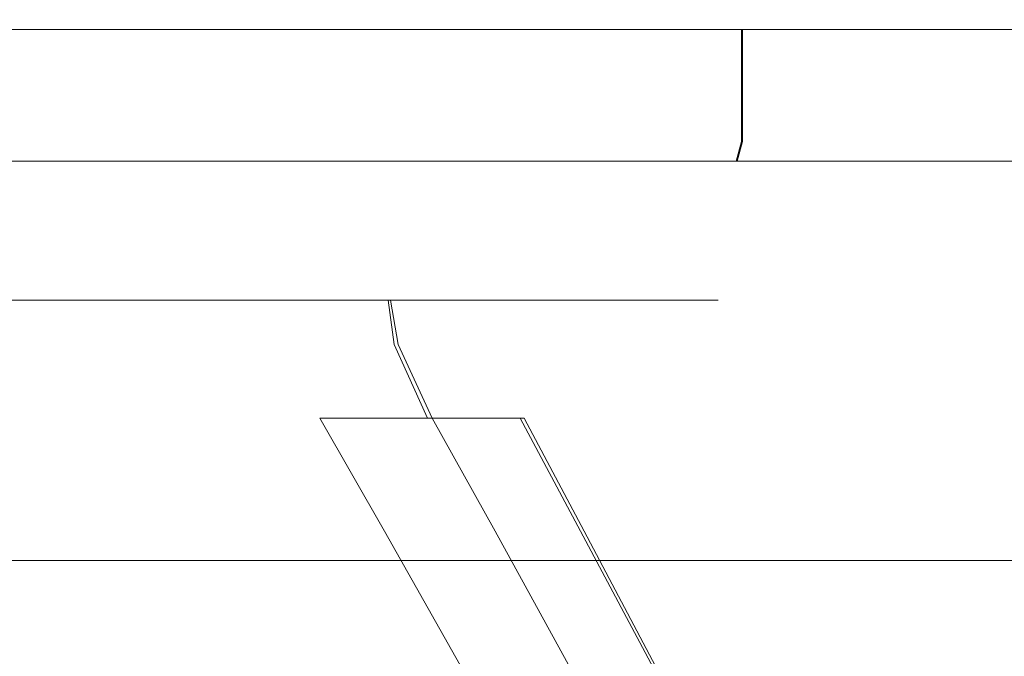
# Model space of a CAD drawing. Extents: x -1500 to -200, y 48 to 100.
# Drawn here: x -274 to -261, y 68 to 77 of the extents above; entities that cross this region are included whole.
import ezdxf

# ---------------------------------------------------------------- set-up
doc = ezdxf.new("R2010")
doc.units = 0
doc.header["$LTSCALE"] = 500
doc.header["$MEASUREMENT"] = 0
doc.layers.add('CHROM', color=7, linetype='Continuous')
doc.layers.add('LISTWA_1', color=7, linetype='Continuous')

msp = doc.modelspace()

# ---------------------------------------------------------------- linework, layer by layer
at = {"layer": 'CHROM', "lineweight": 0}
for points, invisible_edges in [([(-280.106, 76.559, 972.662), (-264.464, 76.559, 957.007), (-266.643, 76.559, 955.104), (-280.106, 76.559, 972.662)], 15), ([(-280.106, 76.559, 972.662), (-266.643, 76.559, 955.104), (-269.052, 76.559, 953.498), (-280.106, 76.559, 972.662)], 15), ([(-280.106, 76.559, 972.662), (-264.453, 76.559, 988.307), (-262.549, 76.559, 986.127), (-280.106, 76.559, 972.662)], 15), ([(-280.106, 76.559, 972.662), (-266.631, 76.559, 990.212), (-264.453, 76.559, 988.307), (-280.106, 76.559, 972.662)], 15), ([(-280.106, 76.559, 972.662), (-274.371, 76.559, 994.038), (-271.633, 76.559, 993.103), (-280.106, 76.559, 972.662)], 15), ([(-280.106, 76.559, 972.662), (-260.951, 76.559, 961.594), (-262.558, 76.559, 959.185), (-280.106, 76.559, 972.662)], 15), ([(-280.106, 76.559, 972.662), (-258.729, 76.559, 978.383), (-258.17, 76.559, 975.544), (-280.106, 76.559, 972.662)], 15), ([(-280.106, 76.559, 972.662), (-259.668, 76.559, 964.189), (-260.951, 76.559, 961.594), (-280.106, 76.559, 972.662)], 15), ([(-280.106, 76.559, 972.662), (-269.052, 76.559, 953.498), (-271.647, 76.559, 952.216), (-280.106, 76.559, 972.662)], 15), ([(-280.106, 76.559, 972.662), (-257.984, 76.559, 972.654), (-258.172, 76.559, 969.766), (-280.106, 76.559, 972.662)], 15), ([(-280.106, 76.559, 972.662), (-262.558, 76.559, 959.185), (-264.464, 76.559, 957.007), (-280.106, 76.559, 972.662)], 15), ([(-280.106, 76.559, 972.662), (-258.17, 76.559, 975.544), (-257.984, 76.559, 972.654), (-280.106, 76.559, 972.662)], 15), ([(-280.106, 76.559, 972.662), (-269.039, 76.559, 991.819), (-266.631, 76.559, 990.212), (-280.106, 76.559, 972.662)], 15), ([(-280.106, 76.559, 972.662), (-258.733, 76.559, 966.927), (-259.668, 76.559, 964.189), (-280.106, 76.559, 972.662)], 15), ([(-280.106, 76.559, 972.662), (-262.549, 76.559, 986.127), (-260.943, 76.559, 983.718), (-280.106, 76.559, 972.662)], 15), ([(-280.106, 76.559, 972.662), (-271.633, 76.559, 993.103), (-269.039, 76.559, 991.819), (-280.106, 76.559, 972.662)], 15), ([(-280.106, 76.559, 972.662), (-259.662, 76.559, 981.122), (-258.729, 76.559, 978.383), (-280.106, 76.559, 972.662)], 15), ([(-280.106, 76.559, 972.662), (-271.647, 76.559, 952.216), (-274.386, 76.559, 951.283), (-280.106, 76.559, 972.662)], 15), ([(-280.106, 76.559, 972.662), (-258.172, 76.559, 969.766), (-258.733, 76.559, 966.927), (-280.106, 76.559, 972.662)], 15), ([(-280.106, 76.559, 972.662), (-260.943, 76.559, 983.718), (-259.662, 76.559, 981.122), (-280.106, 76.559, 972.662)], 15), ([(-274.386, 76.24, 951.283), (-274.386, 76.559, 951.283), (-271.647, 76.559, 952.216), (-271.647, 76.24, 952.216)], 13), ([(-271.633, 76.559, 993.103), (-274.371, 76.559, 994.038), (-274.371, 76.24, 994.038), (-271.633, 76.24, 993.103)], 14), ([(-271.647, 76.559, 952.216), (-269.052, 76.559, 953.498), (-269.052, 76.24, 953.498), (-271.647, 76.24, 952.216)], 14), ([(-269.039, 76.24, 991.819), (-269.039, 76.559, 991.819), (-271.633, 76.559, 993.103), (-271.633, 76.24, 993.103)], 13), ([(-269.052, 76.24, 953.498), (-269.052, 76.559, 953.498), (-266.643, 76.559, 955.104), (-266.643, 76.24, 955.104)], 13), ([(-266.631, 76.559, 990.212), (-269.039, 76.559, 991.819), (-269.039, 76.24, 991.819), (-266.631, 76.24, 990.212)], 14), ([(-266.643, 76.559, 955.104), (-264.464, 76.559, 957.007), (-264.464, 76.24, 957.007), (-266.643, 76.24, 955.104)], 12), ([(-264.453, 76.24, 988.307), (-264.453, 76.559, 988.307), (-266.631, 76.559, 990.212), (-266.631, 76.24, 990.212)], 13), ([(-264.464, 76.24, 957.007), (-264.464, 76.559, 957.007), (-262.558, 76.559, 959.185), (-262.559, 76.24, 959.185)], 13), ([(-262.549, 76.559, 986.127), (-264.453, 76.559, 988.307), (-264.453, 76.24, 988.307), (-262.549, 76.24, 986.127)], 12), ([(-262.558, 76.559, 959.185), (-260.951, 76.559, 961.594), (-260.951, 76.24, 961.594), (-262.559, 76.24, 959.185)], 14), ([(-260.943, 76.24, 983.718), (-260.943, 76.559, 983.718), (-262.549, 76.559, 986.127), (-262.549, 76.24, 986.127)], 13), ([(-260.951, 76.24, 961.594), (-260.951, 76.559, 961.594), (-259.668, 76.559, 964.189), (-259.668, 76.24, 964.189)], 13), ([(-259.662, 76.559, 981.122), (-260.943, 76.559, 983.718), (-260.943, 76.24, 983.718), (-259.662, 76.24, 981.122)], 14), ([(-271.647, 75.926, 952.216), (-274.386, 75.926, 951.283), (-274.386, 76.24, 951.283), (-271.647, 76.24, 952.216)], 15), ([(-274.371, 76.24, 994.038), (-274.371, 75.926, 994.038), (-271.633, 75.926, 993.103), (-271.633, 76.24, 993.103)], 15), ([(-269.052, 76.24, 953.498), (-269.052, 75.926, 953.498), (-271.647, 75.926, 952.216), (-271.647, 76.24, 952.216)], 15), ([(-271.633, 75.926, 993.103), (-269.039, 75.926, 991.819), (-269.039, 76.24, 991.819), (-271.633, 76.24, 993.103)], 15), ([(-266.643, 75.926, 955.104), (-269.052, 75.926, 953.498), (-269.052, 76.24, 953.498), (-266.643, 76.24, 955.104)], 15), ([(-269.039, 76.24, 991.819), (-269.039, 75.926, 991.819), (-266.631, 75.926, 990.212), (-266.631, 76.24, 990.212)], 15), ([(-264.464, 76.24, 957.007), (-264.464, 75.926, 957.007), (-266.643, 75.926, 955.104), (-266.643, 76.24, 955.104)], 14), ([(-266.631, 75.926, 990.212), (-264.453, 75.926, 988.307), (-264.453, 76.24, 988.307), (-266.631, 76.24, 990.212)], 15), ([(-262.558, 75.926, 959.185), (-264.464, 75.926, 957.007), (-264.464, 76.24, 957.007), (-262.559, 76.24, 959.185)], 15), ([(-264.453, 76.24, 988.307), (-264.453, 75.926, 988.307), (-262.549, 75.926, 986.127), (-262.549, 76.24, 986.127)], 14), ([(-260.951, 76.24, 961.594), (-260.951, 75.926, 961.594), (-262.558, 75.926, 959.185), (-262.559, 76.24, 959.185)], 15), ([(-262.549, 75.926, 986.127), (-260.943, 75.926, 983.718), (-260.943, 76.24, 983.718), (-262.549, 76.24, 986.127)], 15), ([(-259.668, 75.926, 964.189), (-260.951, 75.926, 961.594), (-260.951, 76.24, 961.594), (-259.668, 76.24, 964.189)], 15), ([(-260.943, 76.24, 983.718), (-260.943, 75.926, 983.718), (-259.662, 75.926, 981.122), (-259.662, 76.24, 981.122)], 15), ([(-274.386, 75.619, 951.283), (-274.386, 75.926, 951.283), (-271.647, 75.926, 952.216), (-271.647, 75.619, 952.216)], 15), ([(-271.633, 75.926, 993.103), (-274.371, 75.926, 994.038), (-274.371, 75.619, 994.038), (-271.633, 75.619, 993.103)], 15), ([(-271.647, 75.926, 952.216), (-269.052, 75.926, 953.498), (-269.052, 75.619, 953.498), (-271.647, 75.619, 952.216)], 15), ([(-269.039, 75.619, 991.819), (-269.039, 75.926, 991.819), (-271.633, 75.926, 993.103), (-271.633, 75.619, 993.103)], 15), ([(-269.052, 75.619, 953.498), (-269.052, 75.926, 953.498), (-266.643, 75.926, 955.104), (-266.643, 75.619, 955.104)], 15), ([(-266.631, 75.926, 990.212), (-269.039, 75.926, 991.819), (-269.039, 75.619, 991.819), (-266.631, 75.619, 990.212)], 15), ([(-266.643, 75.926, 955.104), (-264.464, 75.926, 957.007), (-264.464, 75.619, 957.007), (-266.643, 75.619, 955.104)], 13), ([(-264.453, 75.619, 988.307), (-264.453, 75.926, 988.307), (-266.631, 75.926, 990.212), (-266.631, 75.619, 990.212)], 15), ([(-264.464, 75.619, 957.007), (-264.464, 75.926, 957.007), (-262.558, 75.926, 959.185), (-262.558, 75.619, 959.185)], 15), ([(-262.549, 75.926, 986.127), (-264.453, 75.926, 988.307), (-264.453, 75.619, 988.307), (-262.549, 75.619, 986.127)], 13), ([(-262.558, 75.926, 959.185), (-260.951, 75.926, 961.594), (-260.951, 75.619, 961.594), (-262.558, 75.619, 959.185)], 15), ([(-260.943, 75.619, 983.718), (-260.943, 75.926, 983.718), (-262.549, 75.926, 986.127), (-262.549, 75.619, 986.127)], 15), ([(-260.951, 75.619, 961.594), (-260.951, 75.926, 961.594), (-259.668, 75.926, 964.189), (-259.668, 75.619, 964.189)], 15), ([(-259.662, 75.926, 981.122), (-260.943, 75.926, 983.718), (-260.943, 75.619, 983.718), (-259.662, 75.619, 981.122)], 15), ([(-271.647, 75.324, 952.216), (-274.386, 75.324, 951.283), (-274.386, 75.619, 951.283), (-271.647, 75.619, 952.216)], 15), ([(-274.371, 75.619, 994.038), (-274.371, 75.324, 994.038), (-271.633, 75.324, 993.103), (-271.633, 75.619, 993.103)], 15), ([(-269.052, 75.619, 953.498), (-269.052, 75.324, 953.498), (-271.647, 75.324, 952.216), (-271.647, 75.619, 952.216)], 15), ([(-271.633, 75.324, 993.103), (-269.039, 75.324, 991.819), (-269.039, 75.619, 991.819), (-271.633, 75.619, 993.103)], 15), ([(-266.643, 75.324, 955.104), (-269.052, 75.324, 953.498), (-269.052, 75.619, 953.498), (-266.643, 75.619, 955.104)], 15), ([(-269.039, 75.619, 991.819), (-269.039, 75.324, 991.819), (-266.631, 75.324, 990.212), (-266.631, 75.619, 990.212)], 15), ([(-264.464, 75.619, 957.007), (-264.464, 75.324, 957.007), (-266.643, 75.324, 955.104), (-266.643, 75.619, 955.104)], 14), ([(-266.631, 75.324, 990.212), (-264.453, 75.324, 988.307), (-264.453, 75.619, 988.307), (-266.631, 75.619, 990.212)], 15), ([(-262.558, 75.324, 959.185), (-264.464, 75.324, 957.007), (-264.464, 75.619, 957.007), (-262.558, 75.619, 959.185)], 15), ([(-264.453, 75.619, 988.307), (-264.453, 75.324, 988.307), (-262.549, 75.324, 986.127), (-262.549, 75.619, 986.127)], 14), ([(-260.951, 75.619, 961.594), (-260.951, 75.324, 961.594), (-262.558, 75.324, 959.185), (-262.558, 75.619, 959.185)], 15), ([(-262.549, 75.324, 986.127), (-260.943, 75.324, 983.718), (-260.943, 75.619, 983.718), (-262.549, 75.619, 986.127)], 15), ([(-259.668, 75.324, 964.189), (-260.951, 75.324, 961.594), (-260.951, 75.619, 961.594), (-259.668, 75.619, 964.189)], 15), ([(-260.943, 75.619, 983.718), (-260.943, 75.324, 983.718), (-259.662, 75.324, 981.122), (-259.662, 75.619, 981.122)], 15), ([(-274.386, 75.046, 951.283), (-274.386, 75.324, 951.283), (-271.647, 75.324, 952.216), (-271.647, 75.046, 952.216)], 15), ([(-271.633, 75.324, 993.103), (-274.371, 75.324, 994.038), (-274.371, 75.046, 994.038), (-271.633, 75.046, 993.103)], 15), ([(-271.647, 75.324, 952.216), (-269.052, 75.324, 953.498), (-269.052, 75.046, 953.498), (-271.647, 75.046, 952.216)], 15), ([(-269.039, 75.046, 991.819), (-269.039, 75.324, 991.819), (-271.633, 75.324, 993.103), (-271.633, 75.046, 993.103)], 15), ([(-269.052, 75.046, 953.498), (-269.052, 75.324, 953.498), (-266.643, 75.324, 955.104), (-266.643, 75.046, 955.104)], 15), ([(-266.631, 75.324, 990.212), (-269.039, 75.324, 991.819), (-269.039, 75.046, 991.819), (-266.631, 75.046, 990.212)], 15), ([(-266.643, 75.324, 955.104), (-264.464, 75.324, 957.007), (-264.464, 75.046, 957.007), (-266.643, 75.046, 955.104)], 13), ([(-264.453, 75.046, 988.307), (-264.453, 75.324, 988.307), (-266.631, 75.324, 990.212), (-266.631, 75.046, 990.212)], 15), ([(-264.464, 75.046, 957.007), (-264.464, 75.324, 957.007), (-262.558, 75.324, 959.185), (-262.559, 75.046, 959.185)], 15), ([(-262.549, 75.324, 986.127), (-264.453, 75.324, 988.307), (-264.453, 75.046, 988.307), (-262.549, 75.046, 986.127)], 13), ([(-262.558, 75.324, 959.185), (-260.951, 75.324, 961.594), (-260.951, 75.046, 961.594), (-262.559, 75.046, 959.185)], 15), ([(-260.943, 75.046, 983.718), (-260.943, 75.324, 983.718), (-262.549, 75.324, 986.127), (-262.549, 75.046, 986.127)], 15), ([(-260.951, 75.046, 961.594), (-260.951, 75.324, 961.594), (-259.668, 75.324, 964.189), (-259.668, 75.046, 964.189)], 15), ([(-259.662, 75.324, 981.122), (-260.943, 75.324, 983.718), (-260.943, 75.046, 983.718), (-259.662, 75.046, 981.122)], 15), ([(-271.687, 74.782, 952.311), (-274.413, 74.782, 951.382), (-274.386, 75.046, 951.283), (-271.647, 75.046, 952.216)], 15), ([(-274.371, 75.046, 994.038), (-274.397, 74.782, 993.939), (-271.672, 74.782, 993.008), (-271.633, 75.046, 993.103)], 15), ([(-269.052, 75.046, 953.498), (-269.104, 74.782, 953.587), (-271.687, 74.782, 952.311), (-271.647, 75.046, 952.216)], 15), ([(-271.672, 74.782, 993.008), (-269.09, 74.782, 991.73), (-269.039, 75.046, 991.819), (-271.633, 75.046, 993.103)], 15), ([(-266.705, 74.782, 955.185), (-269.104, 74.782, 953.587), (-269.052, 75.046, 953.498), (-266.643, 75.046, 955.104)], 15), ([(-269.039, 75.046, 991.819), (-269.09, 74.782, 991.73), (-266.693, 74.782, 990.13), (-266.631, 75.046, 990.212)], 15), ([(-264.464, 75.046, 957.007), (-264.537, 74.782, 957.08), (-266.705, 74.782, 955.185), (-266.643, 75.046, 955.104)], 14), ([(-266.693, 74.782, 990.13), (-264.525, 74.782, 988.234), (-264.453, 75.046, 988.307), (-266.631, 75.046, 990.212)], 15), ([(-262.64, 74.782, 959.248), (-264.537, 74.782, 957.08), (-264.464, 75.046, 957.007), (-262.559, 75.046, 959.185)], 15), ([(-264.453, 75.046, 988.307), (-264.525, 74.782, 988.234), (-262.631, 74.782, 986.065), (-262.549, 75.046, 986.127)], 14), ([(-260.951, 75.046, 961.594), (-261.04, 74.782, 961.645), (-262.64, 74.782, 959.248), (-262.559, 75.046, 959.185)], 15), ([(-262.631, 74.782, 986.065), (-261.032, 74.782, 983.666), (-260.943, 75.046, 983.718), (-262.549, 75.046, 986.127)], 15), ([(-259.763, 74.782, 964.228), (-261.04, 74.782, 961.645), (-260.951, 75.046, 961.594), (-259.668, 75.046, 964.189)], 15), ([(-260.943, 75.046, 983.718), (-261.032, 74.782, 983.666), (-259.757, 74.782, 981.083), (-259.662, 75.046, 981.122)], 15), ([(-274.493, 74.532, 951.68), (-274.413, 74.782, 951.382), (-271.687, 74.782, 952.311), (-271.805, 74.532, 952.596)], 13), ([(-271.672, 74.782, 993.008), (-274.397, 74.782, 993.939), (-274.477, 74.532, 993.64), (-271.79, 74.532, 992.723)], 14), ([(-271.687, 74.782, 952.311), (-269.104, 74.782, 953.587), (-269.258, 74.532, 953.854), (-271.805, 74.532, 952.596)], 14), ([(-269.243, 74.532, 991.462), (-269.09, 74.782, 991.73), (-271.672, 74.782, 993.008), (-271.79, 74.532, 992.723)], 13), ([(-269.258, 74.532, 953.854), (-269.104, 74.782, 953.587), (-266.705, 74.782, 955.185), (-266.894, 74.532, 955.43)], 13), ([(-266.693, 74.782, 990.13), (-269.09, 74.782, 991.73), (-269.243, 74.532, 991.462), (-266.88, 74.532, 989.885)], 14), ([(-266.705, 74.782, 955.185), (-264.537, 74.782, 957.08), (-264.756, 74.532, 957.298), (-266.894, 74.532, 955.43)], 14), ([(-264.743, 74.532, 988.015), (-264.525, 74.782, 988.234), (-266.693, 74.782, 990.13), (-266.88, 74.532, 989.885)], 13), ([(-264.756, 74.532, 957.298), (-264.537, 74.782, 957.08), (-262.64, 74.782, 959.248), (-262.885, 74.532, 959.435)], 13), ([(-262.631, 74.782, 986.065), (-264.525, 74.782, 988.234), (-264.743, 74.532, 988.015), (-262.875, 74.532, 985.876)], 14), ([(-262.64, 74.782, 959.248), (-261.04, 74.782, 961.645), (-261.308, 74.532, 961.798), (-262.885, 74.532, 959.435)], 14), ([(-261.299, 74.532, 983.512), (-261.032, 74.782, 983.666), (-262.631, 74.782, 986.065), (-262.875, 74.532, 985.876)], 13), ([(-261.308, 74.532, 961.798), (-261.04, 74.782, 961.645), (-259.763, 74.782, 964.228), (-260.048, 74.532, 964.344)], 13), ([(-259.757, 74.782, 981.083), (-261.032, 74.782, 983.666), (-261.299, 74.532, 983.512), (-260.041, 74.532, 980.965)], 14), ([(-272.043, 74.294, 953.165), (-274.654, 74.294, 952.276), (-274.493, 74.532, 951.68), (-271.805, 74.532, 952.596)], 15), ([(-274.477, 74.532, 993.64), (-274.635, 74.294, 993.044), (-272.024, 74.294, 992.152), (-271.79, 74.532, 992.723)], 15), ([(-269.258, 74.532, 953.854), (-269.567, 74.294, 954.387), (-272.043, 74.294, 953.165), (-271.805, 74.532, 952.596)], 15), ([(-272.024, 74.294, 992.152), (-269.551, 74.294, 990.927), (-269.243, 74.532, 991.462), (-271.79, 74.532, 992.723)], 15), ([(-267.27, 74.294, 955.917), (-269.567, 74.294, 954.387), (-269.258, 74.532, 953.854), (-266.894, 74.532, 955.43)], 15), ([(-269.243, 74.532, 991.462), (-269.551, 74.294, 990.927), (-267.255, 74.294, 989.394), (-266.88, 74.532, 989.885)], 15), ([(-264.756, 74.532, 957.298), (-265.192, 74.294, 957.733), (-267.27, 74.294, 955.917), (-266.894, 74.532, 955.43)], 15), ([(-267.255, 74.294, 989.394), (-265.178, 74.294, 987.578), (-264.743, 74.532, 988.015), (-266.88, 74.532, 989.885)], 15), ([(-263.376, 74.294, 959.809), (-265.192, 74.294, 957.733), (-264.756, 74.532, 957.298), (-262.885, 74.532, 959.435)], 15), ([(-264.743, 74.532, 988.015), (-265.178, 74.294, 987.578), (-263.363, 74.294, 985.5), (-262.875, 74.532, 985.876)], 15), ([(-261.308, 74.532, 961.798), (-261.843, 74.294, 962.106), (-263.376, 74.294, 959.809), (-262.885, 74.532, 959.435)], 15), ([(-263.363, 74.294, 985.5), (-261.833, 74.294, 983.202), (-261.299, 74.532, 983.512), (-262.875, 74.532, 985.876)], 15), ([(-260.618, 74.294, 964.579), (-261.843, 74.294, 962.106), (-261.308, 74.532, 961.798), (-260.048, 74.532, 964.344)], 15), ([(-261.299, 74.532, 983.512), (-261.833, 74.294, 983.202), (-260.611, 74.294, 980.726), (-260.041, 74.532, 980.965)], 15), ([(-274.923, 74.067, 953.269), (-274.654, 74.294, 952.276), (-272.043, 74.294, 953.165), (-272.439, 74.067, 954.114)], 15), ([(-272.024, 74.294, 992.152), (-274.635, 74.294, 993.044), (-274.899, 74.067, 992.05), (-272.416, 74.067, 991.201)], 15), ([(-272.043, 74.294, 953.165), (-269.567, 74.294, 954.387), (-270.083, 74.067, 955.277), (-272.439, 74.067, 954.114)], 15), ([(-270.062, 74.067, 990.036), (-269.551, 74.294, 990.927), (-272.024, 74.294, 992.152), (-272.416, 74.067, 991.201)], 15), ([(-270.083, 74.067, 955.277), (-269.567, 74.294, 954.387), (-267.27, 74.294, 955.917), (-267.898, 74.067, 956.732)], 15), ([(-267.255, 74.294, 989.394), (-269.551, 74.294, 990.927), (-270.062, 74.067, 990.036), (-267.879, 74.067, 988.578)], 15), ([(-267.27, 74.294, 955.917), (-265.192, 74.294, 957.733), (-265.921, 74.067, 958.458), (-267.898, 74.067, 956.732)], 15), ([(-265.904, 74.067, 986.849), (-265.178, 74.294, 987.578), (-267.255, 74.294, 989.394), (-267.879, 74.067, 988.578)], 15), ([(-265.921, 74.067, 958.458), (-265.192, 74.294, 957.733), (-263.376, 74.294, 959.809), (-264.193, 74.067, 960.433)], 15), ([(-263.363, 74.294, 985.5), (-265.178, 74.294, 987.578), (-265.904, 74.067, 986.849), (-264.178, 74.067, 984.872)], 15), ([(-263.376, 74.294, 959.809), (-261.843, 74.294, 962.106), (-262.734, 74.067, 962.618), (-264.193, 74.067, 960.433)], 15), ([(-262.722, 74.067, 982.686), (-261.833, 74.294, 983.202), (-263.363, 74.294, 985.5), (-264.178, 74.067, 984.872)], 15), ([(-262.734, 74.067, 962.618), (-261.843, 74.294, 962.106), (-260.618, 74.294, 964.579), (-261.569, 74.067, 964.97)], 15), ([(-260.611, 74.294, 980.726), (-261.833, 74.294, 983.202), (-262.722, 74.067, 982.686), (-261.56, 74.067, 980.332)], 15), ([(-260.618, 74.294, 964.579), (-259.727, 74.294, 967.191), (-260.72, 74.067, 967.455), (-261.569, 74.067, 964.97)], 15), ([(-260.714, 74.067, 977.847), (-259.722, 74.294, 978.115), (-260.611, 74.294, 980.726), (-261.56, 74.067, 980.332)], 15), ([(-272.917, 73.849, 955.265), (-275.247, 73.849, 954.472), (-274.923, 74.067, 953.269), (-272.439, 74.067, 954.114)], 15), ([(-274.899, 74.067, 992.05), (-275.22, 73.849, 990.845), (-272.891, 73.849, 990.049), (-272.416, 74.067, 991.201)], 15), ([(-270.083, 74.067, 955.277), (-270.708, 73.849, 956.354), (-272.917, 73.849, 955.265), (-272.439, 74.067, 954.114)], 15), ([(-272.891, 73.849, 990.049), (-270.684, 73.849, 988.957), (-270.062, 74.067, 990.036), (-272.416, 74.067, 991.201)], 15), ([(-268.658, 73.849, 957.719), (-270.708, 73.849, 956.354), (-270.083, 74.067, 955.277), (-267.898, 74.067, 956.732)], 15), ([(-270.062, 74.067, 990.036), (-270.684, 73.849, 988.957), (-268.636, 73.849, 987.589), (-267.879, 74.067, 988.578)], 15), ([(-265.921, 74.067, 958.458), (-266.803, 73.849, 959.339), (-268.658, 73.849, 957.719), (-267.898, 74.067, 956.732)], 15), ([(-268.636, 73.849, 987.589), (-266.784, 73.849, 985.967), (-265.904, 74.067, 986.849), (-267.879, 74.067, 988.578)], 15), ([(-265.181, 73.849, 961.191), (-266.803, 73.849, 959.339), (-265.921, 74.067, 958.458), (-264.193, 74.067, 960.433)], 15), ([(-265.904, 74.067, 986.849), (-266.784, 73.849, 985.967), (-265.165, 73.849, 984.112), (-264.178, 74.067, 984.872)], 15), ([(-262.734, 74.067, 962.618), (-263.814, 73.849, 963.239), (-265.181, 73.849, 961.191), (-264.193, 74.067, 960.433)], 15), ([(-265.165, 73.849, 984.112), (-263.8, 73.849, 982.062), (-262.722, 74.067, 982.686), (-264.178, 74.067, 984.872)], 15), ([(-262.721, 73.849, 965.446), (-263.814, 73.849, 963.239), (-262.734, 74.067, 962.618), (-261.569, 74.067, 964.97)], 15), ([(-262.722, 74.067, 982.686), (-263.8, 73.849, 982.062), (-262.711, 73.849, 979.854), (-261.56, 74.067, 980.332)], 15), ([(-260.72, 74.067, 967.455), (-261.925, 73.849, 967.776), (-262.721, 73.849, 965.446), (-261.569, 74.067, 964.97)], 15), ([(-262.711, 73.849, 979.854), (-261.917, 73.849, 977.523), (-260.714, 74.067, 977.847), (-261.56, 74.067, 980.332)], 15), ([(-261.446, 73.849, 970.191), (-261.925, 73.849, 967.776), (-260.72, 74.067, 967.455), (-260.21, 74.067, 970.03)], 15), ([(-260.714, 74.067, 977.847), (-261.917, 73.849, 977.523), (-261.442, 73.849, 975.106), (-260.207, 74.067, 975.271)], 15), ([(-260.039, 74.067, 972.65), (-261.285, 73.849, 972.648), (-261.446, 73.849, 970.191), (-260.21, 74.067, 970.03)], 15), ([(-261.442, 73.849, 975.106), (-261.285, 73.849, 972.648), (-260.039, 74.067, 972.65), (-260.207, 74.067, 975.271)], 15), ([(-275.574, 73.639, 955.7), (-275.247, 73.849, 954.472), (-272.917, 73.849, 955.265), (-273.402, 73.639, 956.439)], 15), ([(-272.891, 73.849, 990.049), (-275.22, 73.849, 990.845), (-275.551, 73.639, 989.618), (-273.379, 73.639, 988.875)], 15), ([(-272.917, 73.849, 955.265), (-270.708, 73.849, 956.354), (-271.342, 73.639, 957.455), (-273.402, 73.639, 956.439)], 15), ([(-271.32, 73.639, 987.857), (-270.684, 73.849, 988.957), (-272.891, 73.849, 990.049), (-273.379, 73.639, 988.875)], 15), ([(-271.342, 73.639, 957.455), (-270.708, 73.849, 956.354), (-268.658, 73.849, 957.719), (-269.43, 73.639, 958.729)], 15), ([(-268.636, 73.849, 987.589), (-270.684, 73.849, 988.957), (-271.32, 73.639, 987.857), (-269.41, 73.639, 986.581)], 15), ([(-268.658, 73.849, 957.719), (-266.803, 73.849, 959.339), (-267.701, 73.639, 960.239), (-269.43, 73.639, 958.729)], 15), ([(-267.684, 73.639, 985.069), (-266.784, 73.849, 985.967), (-268.636, 73.849, 987.589), (-269.41, 73.639, 986.581)], 15), ([(-267.701, 73.639, 960.239), (-266.803, 73.849, 959.339), (-265.181, 73.849, 961.191), (-266.189, 73.639, 961.966)], 15), ([(-265.165, 73.849, 984.112), (-266.784, 73.849, 985.967), (-267.684, 73.639, 985.069), (-266.174, 73.639, 983.339)], 15), ([(-265.181, 73.849, 961.191), (-263.814, 73.849, 963.239), (-264.913, 73.639, 963.875), (-266.189, 73.639, 961.966)], 15), ([(-264.901, 73.639, 981.428), (-263.8, 73.849, 982.062), (-265.165, 73.849, 984.112), (-266.174, 73.639, 983.339)], 15), ([(-264.913, 73.639, 963.875), (-263.814, 73.849, 963.239), (-262.721, 73.849, 965.446), (-263.895, 73.639, 965.934)], 15), ([(-262.711, 73.849, 979.854), (-263.8, 73.849, 982.062), (-264.901, 73.639, 981.428), (-263.885, 73.639, 979.369)], 15), ([(-262.721, 73.849, 965.446), (-261.925, 73.849, 967.776), (-263.152, 73.639, 968.106), (-263.895, 73.639, 965.934)], 15), ([(-263.146, 73.639, 977.195), (-261.917, 73.849, 977.523), (-262.711, 73.849, 979.854), (-263.885, 73.639, 979.369)], 15), ([(-263.152, 73.639, 968.106), (-261.925, 73.849, 967.776), (-261.446, 73.849, 970.191), (-262.706, 73.639, 970.359)], 15), ([(-261.442, 73.849, 975.106), (-261.917, 73.849, 977.523), (-263.146, 73.639, 977.195), (-262.703, 73.639, 974.942)], 15), ([(-261.446, 73.849, 970.191), (-261.285, 73.849, 972.648), (-262.556, 73.639, 972.65), (-262.706, 73.639, 970.359)], 15), ([(-262.556, 73.639, 972.65), (-261.285, 73.849, 972.648), (-261.442, 73.849, 975.106), (-262.703, 73.639, 974.942)], 15), ([(-273.817, 73.434, 957.46), (-275.853, 73.434, 956.766), (-275.574, 73.639, 955.7), (-273.402, 73.639, 956.439)], 15), ([(-275.551, 73.639, 989.618), (-275.842, 73.434, 988.556), (-273.807, 73.434, 987.861), (-273.379, 73.639, 988.875)], 15), ([(-271.342, 73.639, 957.455), (-271.887, 73.434, 958.413), (-273.817, 73.434, 957.46), (-273.402, 73.639, 956.439)], 15), ([(-273.807, 73.434, 987.861), (-271.877, 73.434, 986.906), (-271.32, 73.639, 987.857), (-273.379, 73.639, 988.875)], 15), ([(-270.096, 73.434, 959.607), (-271.887, 73.434, 958.413), (-271.342, 73.639, 957.455), (-269.43, 73.639, 958.729)], 15), ([(-271.32, 73.639, 987.857), (-271.877, 73.434, 986.906), (-270.086, 73.434, 985.711), (-269.41, 73.639, 986.581)], 15), ([(-267.701, 73.639, 960.239), (-268.476, 73.434, 961.023), (-270.096, 73.434, 959.607), (-269.43, 73.639, 958.729)], 15), ([(-270.086, 73.434, 985.711), (-268.468, 73.434, 984.294), (-267.684, 73.639, 985.069), (-269.41, 73.639, 986.581)], 15), ([(-267.059, 73.434, 962.642), (-268.476, 73.434, 961.023), (-267.701, 73.639, 960.239), (-266.189, 73.639, 961.966)], 15), ([(-267.684, 73.639, 985.069), (-268.468, 73.434, 984.294), (-267.052, 73.434, 982.673), (-266.174, 73.639, 983.339)], 15), ([(-264.913, 73.639, 963.875), (-265.864, 73.434, 964.432), (-267.059, 73.434, 962.642), (-266.189, 73.639, 961.966)], 15), ([(-267.052, 73.434, 982.673), (-265.858, 73.434, 980.883), (-264.901, 73.639, 981.428), (-266.174, 73.639, 983.339)], 15), ([(-264.91, 73.434, 966.361), (-265.864, 73.434, 964.432), (-264.913, 73.639, 963.875), (-263.895, 73.639, 965.934)], 15), ([(-264.901, 73.639, 981.428), (-265.858, 73.434, 980.883), (-264.905, 73.434, 978.953), (-263.885, 73.639, 979.369)], 15), ([(-263.152, 73.639, 968.106), (-264.215, 73.434, 968.398), (-264.91, 73.434, 966.361), (-263.895, 73.639, 965.934)], 15), ([(-264.905, 73.434, 978.953), (-264.212, 73.434, 976.916), (-263.146, 73.639, 977.195), (-263.885, 73.639, 979.369)], 15), ([(-263.798, 73.434, 970.509), (-264.215, 73.434, 968.398), (-263.152, 73.639, 968.106), (-262.706, 73.639, 970.359)], 15), ([(-263.146, 73.639, 977.195), (-264.212, 73.434, 976.916), (-263.796, 73.434, 974.805), (-262.703, 73.639, 974.942)], 15), ([(-262.556, 73.639, 972.65), (-263.658, 73.434, 972.656), (-263.798, 73.434, 970.509), (-262.706, 73.639, 970.359)], 15), ([(-263.796, 73.434, 974.805), (-263.658, 73.434, 972.656), (-262.556, 73.639, 972.65), (-262.703, 73.639, 974.942)], 15), ([(-273.807, 73.434, 987.861), (-275.842, 73.434, 988.556), (-276.047, 73.233, 987.844), (-274.101, 73.233, 987.182)], 15), ([(-276.032, 73.233, 957.484), (-275.853, 73.434, 956.766), (-273.817, 73.434, 957.46), (-274.087, 73.233, 958.149)], 15), ([(-272.259, 73.233, 986.272), (-271.877, 73.434, 986.906), (-273.807, 73.434, 987.861), (-274.101, 73.233, 987.182)], 15), ([(-273.817, 73.434, 957.46), (-271.887, 73.434, 958.413), (-272.246, 73.233, 959.061), (-274.087, 73.233, 958.149)], 15), ([(-270.086, 73.434, 985.711), (-271.877, 73.434, 986.906), (-272.259, 73.233, 986.272), (-270.548, 73.233, 985.132)], 15), ([(-272.246, 73.233, 959.061), (-271.887, 73.434, 958.413), (-270.096, 73.434, 959.607), (-270.536, 73.233, 960.202)], 15), ([(-269.001, 73.233, 983.78), (-268.468, 73.434, 984.294), (-270.086, 73.434, 985.711), (-270.548, 73.233, 985.132)], 15), ([(-270.096, 73.434, 959.607), (-268.476, 73.434, 961.023), (-268.99, 73.233, 961.556), (-270.536, 73.233, 960.202)], 15), ([(-267.052, 73.434, 982.673), (-268.468, 73.434, 984.294), (-269.001, 73.233, 983.78), (-267.647, 73.233, 982.233)], 15), ([(-268.99, 73.233, 961.556), (-268.476, 73.434, 961.023), (-267.059, 73.434, 962.642), (-267.638, 73.233, 963.103)], 15), ([(-266.506, 73.233, 980.523), (-265.858, 73.434, 980.883), (-267.052, 73.434, 982.673), (-267.647, 73.233, 982.233)], 15), ([(-267.059, 73.434, 962.642), (-265.864, 73.434, 964.432), (-266.498, 73.233, 964.813), (-267.638, 73.233, 963.103)], 15), ([(-264.905, 73.434, 978.953), (-265.858, 73.434, 980.883), (-266.506, 73.233, 980.523), (-265.594, 73.233, 978.682)], 15), ([(-266.498, 73.233, 964.813), (-265.864, 73.434, 964.432), (-264.91, 73.434, 966.361), (-265.588, 73.233, 966.657)], 15), ([(-264.93, 73.233, 976.737), (-264.212, 73.434, 976.916), (-264.905, 73.434, 978.953), (-265.594, 73.233, 978.682)], 15), ([(-264.91, 73.434, 966.361), (-264.215, 73.434, 968.398), (-264.926, 73.233, 968.602), (-265.588, 73.233, 966.657)], 15), ([(-263.796, 73.434, 974.805), (-264.212, 73.434, 976.916), (-264.93, 73.233, 976.737), (-264.532, 73.233, 974.721)], 15), ([(-264.926, 73.233, 968.602), (-264.215, 73.434, 968.398), (-263.798, 73.434, 970.509), (-264.53, 73.233, 970.619)], 15), ([(-264.398, 73.233, 972.669), (-263.658, 73.434, 972.656), (-263.796, 73.434, 974.805), (-264.532, 73.233, 974.721)], 15), ([(-263.798, 73.434, 970.509), (-263.658, 73.434, 972.656), (-264.398, 73.233, 972.669), (-264.53, 73.233, 970.619)], 15), ([(-276.047, 73.233, 987.844), (-276.117, 72.901, 987.485), (-274.21, 72.901, 986.847), (-274.101, 73.233, 987.182)], 15), ([(-274.167, 72.901, 958.5), (-276.073, 72.901, 957.857), (-276.032, 73.233, 957.484), (-274.087, 73.233, 958.149)], 14), ([(-274.21, 72.901, 986.847), (-272.411, 72.901, 985.97), (-272.259, 73.233, 986.272), (-274.101, 73.233, 987.182)], 15), ([(-272.246, 73.233, 959.061), (-272.371, 72.901, 959.383), (-274.167, 72.901, 958.5), (-274.087, 73.233, 958.149)], 13), ([(-272.259, 73.233, 986.272), (-272.411, 72.901, 985.97), (-270.746, 72.901, 984.869), (-270.548, 73.233, 985.132)], 13), ([(-270.709, 72.901, 960.488), (-272.371, 72.901, 959.383), (-272.246, 73.233, 959.061), (-270.536, 73.233, 960.202)], 15), ([(-270.746, 72.901, 984.869), (-269.243, 72.901, 983.561), (-269.001, 73.233, 983.78), (-270.548, 73.233, 985.132)], 14), ([(-268.99, 73.233, 961.556), (-269.212, 72.901, 961.799), (-270.709, 72.901, 960.488), (-270.536, 73.233, 960.202)], 15), ([(-269.001, 73.233, 983.78), (-269.243, 72.901, 983.561), (-267.932, 72.901, 982.062), (-267.647, 73.233, 982.233)], 15), ([(-267.904, 72.901, 963.299), (-269.212, 72.901, 961.799), (-268.99, 73.233, 961.556), (-267.638, 73.233, 963.103)], 14), ([(-267.932, 72.901, 982.062), (-266.826, 72.901, 980.401), (-266.506, 73.233, 980.523), (-267.647, 73.233, 982.233)], 15), ([(-266.498, 73.233, 964.813), (-266.803, 72.901, 964.961), (-267.904, 72.901, 963.299), (-267.638, 73.233, 963.103)], 13), ([(-266.506, 73.233, 980.523), (-266.826, 72.901, 980.401), (-265.943, 72.901, 978.603), (-265.594, 73.233, 978.682)], 13), ([(-265.925, 72.901, 966.759), (-266.803, 72.901, 964.961), (-266.498, 73.233, 964.813), (-265.588, 73.233, 966.657)], 15), ([(-265.943, 72.901, 978.603), (-265.3, 72.901, 976.697), (-264.93, 73.233, 976.737), (-265.594, 73.233, 978.682)], 14), ([(-264.926, 73.233, 968.602), (-265.288, 72.901, 968.665), (-265.925, 72.901, 966.759), (-265.588, 73.233, 966.657)], 15), ([(-264.93, 73.233, 976.737), (-265.3, 72.901, 976.697), (-264.913, 72.901, 974.709), (-264.532, 73.233, 974.721)], 15), ([(-264.907, 72.901, 970.653), (-265.288, 72.901, 968.665), (-264.926, 73.233, 968.602), (-264.53, 73.233, 970.619)], 14), ([(-264.913, 72.901, 974.709), (-264.781, 72.901, 972.68), (-264.398, 73.233, 972.669), (-264.532, 73.233, 974.721)], 15), ([(-264.398, 73.233, 972.669), (-264.781, 72.901, 972.68), (-264.907, 72.901, 970.653), (-264.53, 73.233, 970.619)], 13), ([(-274.21, 72.901, 986.847), (-276.117, 72.901, 987.485), (-276.008, 72.305, 987.478), (-274.079, 72.305, 986.864)], 14), ([(-275.937, 72.305, 957.886), (-276.073, 72.901, 957.857), (-274.167, 72.901, 958.5), (-274.01, 72.305, 958.509)], 15), ([(-272.281, 72.305, 986.016), (-272.411, 72.901, 985.97), (-274.21, 72.901, 986.847), (-274.079, 72.305, 986.864)], 13), ([(-274.167, 72.901, 958.5), (-272.371, 72.901, 959.383), (-272.217, 72.305, 959.365), (-274.01, 72.305, 958.509)], 15), ([(-270.746, 72.901, 984.869), (-272.411, 72.901, 985.97), (-272.281, 72.305, 986.016), (-270.634, 72.305, 984.948)], 15), ([(-272.217, 72.305, 959.365), (-272.371, 72.901, 959.383), (-270.709, 72.901, 960.488), (-270.575, 72.305, 960.439)], 13), ([(-269.16, 72.305, 983.672), (-269.243, 72.901, 983.561), (-270.746, 72.901, 984.869), (-270.634, 72.305, 984.948)], 15), ([(-270.709, 72.901, 960.488), (-269.212, 72.901, 961.799), (-269.107, 72.305, 961.716), (-270.575, 72.305, 960.439)], 12), ([(-267.932, 72.901, 982.062), (-269.243, 72.901, 983.561), (-269.16, 72.305, 983.672), (-267.878, 72.305, 982.204)], 12), ([(-269.107, 72.305, 961.716), (-269.212, 72.901, 961.799), (-267.904, 72.901, 963.299), (-267.832, 72.305, 963.181)], 15), ([(-266.801, 72.305, 980.562), (-266.826, 72.901, 980.401), (-267.932, 72.901, 982.062), (-267.878, 72.305, 982.204)], 13), ([(-267.904, 72.901, 963.299), (-266.803, 72.901, 964.961), (-266.764, 72.305, 964.817), (-267.832, 72.305, 963.181)], 15), ([(-265.943, 72.901, 978.603), (-266.826, 72.901, 980.401), (-266.801, 72.305, 980.562), (-265.944, 72.305, 978.765)], 15), ([(-266.764, 72.305, 964.817), (-266.803, 72.901, 964.961), (-265.925, 72.901, 966.759), (-265.916, 72.305, 966.607)], 13), ([(-265.321, 72.305, 976.833), (-265.3, 72.901, 976.697), (-265.943, 72.901, 978.603), (-265.944, 72.305, 978.765)], 15), ([(-265.925, 72.901, 966.759), (-265.288, 72.901, 968.665), (-265.302, 72.305, 968.533), (-265.916, 72.305, 966.607)], 14), ([(-264.913, 72.901, 974.709), (-265.3, 72.901, 976.697), (-265.321, 72.305, 976.833), (-264.945, 72.305, 974.785)], 14), ([(-265.302, 72.305, 968.533), (-265.288, 72.901, 968.665), (-264.907, 72.901, 970.653), (-264.935, 72.305, 970.577)], 15), ([(-264.816, 72.305, 972.68), (-264.781, 72.901, 972.68), (-264.913, 72.901, 974.709), (-264.945, 72.305, 974.785)], 13), ([(-264.907, 72.901, 970.653), (-264.781, 72.901, 972.68), (-264.816, 72.305, 972.68), (-264.935, 72.305, 970.577)], 15), ([(-276.008, 72.305, 987.478), (-275.674, 71.309, 987.826), (-273.654, 71.309, 987.241), (-274.079, 72.305, 986.864)], 15), ([(-273.571, 71.309, 958.169), (-275.587, 71.309, 957.572), (-275.937, 72.305, 957.886), (-274.01, 72.305, 958.509)], 15), ([(-273.654, 71.309, 987.241), (-271.815, 71.309, 986.427), (-272.281, 72.305, 986.016), (-274.079, 72.305, 986.864)], 15), ([(-272.217, 72.305, 959.365), (-271.737, 71.309, 958.991), (-273.571, 71.309, 958.169), (-274.01, 72.305, 958.509)], 15), ([(-272.281, 72.305, 986.016), (-271.815, 71.309, 986.427), (-270.165, 71.309, 985.393), (-270.634, 72.305, 984.948)], 15), ([(-270.093, 71.309, 960.028), (-271.737, 71.309, 958.991), (-272.217, 72.305, 959.365), (-270.575, 72.305, 960.439)], 15), ([(-270.165, 71.309, 985.393), (-268.711, 71.309, 984.149), (-269.16, 72.305, 983.672), (-270.634, 72.305, 984.948)], 15), ([(-269.107, 72.305, 961.716), (-268.647, 71.309, 961.267), (-270.093, 71.309, 960.028), (-270.575, 72.305, 960.439)], 14), ([(-269.16, 72.305, 983.672), (-268.711, 71.309, 984.149), (-267.457, 71.309, 982.701), (-267.878, 72.305, 982.204)], 14), ([(-267.402, 71.309, 962.698), (-268.647, 71.309, 961.267), (-269.107, 72.305, 961.716), (-267.832, 72.305, 963.181)], 15), ([(-267.457, 71.309, 982.701), (-266.414, 71.309, 981.055), (-266.801, 72.305, 980.562), (-267.878, 72.305, 982.204)], 15), ([(-266.764, 72.305, 964.817), (-266.369, 71.309, 964.323), (-267.402, 71.309, 962.698), (-267.832, 72.305, 963.181)], 15), ([(-266.801, 72.305, 980.562), (-266.414, 71.309, 981.055), (-265.589, 71.309, 979.215), (-265.944, 72.305, 978.765)], 15), ([(-265.555, 71.309, 966.139), (-266.369, 71.309, 964.323), (-266.764, 72.305, 964.817), (-265.916, 72.305, 966.607)], 15), ([(-265.589, 71.309, 979.215), (-264.992, 71.309, 977.184), (-265.321, 72.305, 976.833), (-265.944, 72.305, 978.765)], 15), ([(-265.302, 72.305, 968.533), (-264.969, 71.309, 968.15), (-265.555, 71.309, 966.139), (-265.916, 72.305, 966.607)], 15), ([(-265.321, 72.305, 976.833), (-264.992, 71.309, 977.184), (-264.633, 71.309, 974.967), (-264.945, 72.305, 974.785)], 15), ([(-264.62, 71.309, 970.355), (-264.969, 71.309, 968.15), (-265.302, 72.305, 968.533), (-264.935, 72.305, 970.577)], 15), ([(-264.633, 71.309, 974.967), (-264.509, 71.309, 972.659), (-264.816, 72.305, 972.68), (-264.945, 72.305, 974.785)], 15), ([(-264.816, 72.305, 972.68), (-264.509, 71.309, 972.659), (-264.62, 71.309, 970.355), (-264.935, 72.305, 970.577)], 15), ([(-273.654, 71.309, 987.241), (-275.674, 71.309, 987.826), (-275.066, 69.78, 988.529), (-272.88, 69.78, 987.983)], 15), ([(-274.984, 69.78, 956.919), (-275.587, 71.309, 957.572), (-273.571, 71.309, 958.169), (-272.801, 69.78, 957.476)], 15), ([(-270.959, 69.78, 987.217), (-271.815, 71.309, 986.427), (-273.654, 71.309, 987.241), (-272.88, 69.78, 987.983)], 15), ([(-273.571, 71.309, 958.169), (-271.737, 71.309, 958.991), (-270.885, 69.78, 958.247), (-272.801, 69.78, 957.476)], 15), ([(-270.165, 71.309, 985.393), (-271.815, 71.309, 986.427), (-270.959, 69.78, 987.217), (-269.29, 69.78, 986.231)], 7), ([(-270.885, 69.78, 958.247), (-271.737, 71.309, 958.991), (-270.093, 71.309, 960.028), (-269.223, 69.78, 959.229)], 15), ([(-267.857, 69.78, 985.024), (-268.711, 71.309, 984.149), (-270.165, 71.309, 985.393), (-269.29, 69.78, 986.231)], 13), ([(-270.093, 71.309, 960.028), (-268.647, 71.309, 961.267), (-267.796, 69.78, 960.415), (-269.223, 69.78, 959.229)], 15), ([(-267.457, 71.309, 982.701), (-268.711, 71.309, 984.149), (-267.857, 69.78, 985.024), (-266.642, 69.78, 983.598)], 6), ([(-267.796, 69.78, 960.415), (-268.647, 71.309, 961.267), (-267.402, 71.309, 962.698), (-266.59, 69.78, 961.802)], 12), ([(-265.646, 69.78, 981.93), (-266.414, 71.309, 981.055), (-267.457, 71.309, 982.701), (-266.642, 69.78, 983.598)], 15), ([(-267.402, 71.309, 962.698), (-266.369, 71.309, 964.323), (-265.603, 69.78, 963.418), (-266.59, 69.78, 961.802)], 7), ([(-265.589, 71.309, 979.215), (-266.414, 71.309, 981.055), (-265.646, 69.78, 981.93), (-264.87, 69.78, 980.001)], 15), ([(-265.603, 69.78, 963.418), (-266.369, 71.309, 964.323), (-265.555, 71.309, 966.139), (-264.838, 69.78, 965.295)], 15), ([(-264.315, 69.78, 977.789), (-264.992, 71.309, 977.184), (-265.589, 71.309, 979.215), (-264.87, 69.78, 980.001)], 15), ([(-265.555, 71.309, 966.139), (-264.969, 71.309, 968.15), (-264.293, 69.78, 967.464), (-264.838, 69.78, 965.295)], 15), ([(-264.633, 71.309, 974.967), (-264.992, 71.309, 977.184), (-264.315, 69.78, 977.789), (-263.979, 69.78, 975.272)], 15), ([(-264.293, 69.78, 967.464), (-264.969, 71.309, 968.15), (-264.62, 71.309, 970.355), (-263.968, 69.78, 969.954)], 15), ([(-263.863, 69.78, 972.608), (-264.509, 71.309, 972.659), (-264.633, 71.309, 974.967), (-263.979, 69.78, 975.272)], 15), ([(-264.62, 71.309, 970.355), (-264.509, 71.309, 972.659), (-263.863, 69.78, 972.608), (-263.968, 69.78, 969.954)], 15), ([(-275.066, 69.78, 988.529), (-274.304, 67.79, 989.445), (-271.902, 67.79, 988.95), (-272.88, 69.78, 987.983)], 15), ([(-271.84, 67.79, 956.563), (-274.239, 67.79, 956.06), (-274.984, 69.78, 956.919), (-272.801, 69.78, 957.476)], 15), ([(-271.902, 67.79, 988.95), (-269.87, 67.79, 988.244), (-270.959, 69.78, 987.217), (-272.88, 69.78, 987.983)], 15), ([(-270.885, 69.78, 958.247), (-269.811, 67.79, 957.27), (-271.84, 67.79, 956.563), (-272.801, 69.78, 957.476)], 15), ([(-270.959, 69.78, 987.217), (-269.87, 67.79, 988.244), (-268.167, 67.79, 987.313), (-269.29, 69.78, 986.231)], 11), ([(-268.113, 67.79, 958.184), (-269.811, 67.79, 957.27), (-270.885, 69.78, 958.247), (-269.223, 69.78, 959.229)], 15), ([(-268.167, 67.79, 987.313), (-266.75, 67.79, 986.149), (-267.857, 69.78, 985.024), (-269.29, 69.78, 986.231)], 14), ([(-267.796, 69.78, 960.415), (-266.702, 67.79, 959.31), (-268.113, 67.79, 958.184), (-269.223, 69.78, 959.229)], 15), ([(-267.857, 69.78, 985.024), (-266.75, 67.79, 986.149), (-265.579, 67.79, 984.738), (-266.642, 69.78, 983.598)], 15), ([(-265.538, 67.79, 960.651), (-266.702, 67.79, 959.31), (-267.796, 69.78, 960.415), (-266.59, 69.78, 961.802)], 12), ([(-265.579, 67.79, 984.738), (-264.643, 67.79, 983.032), (-265.646, 69.78, 981.93), (-266.642, 69.78, 983.598)], 7), ([(-265.603, 69.78, 963.418), (-264.609, 67.79, 962.271), (-265.538, 67.79, 960.651), (-266.59, 69.78, 961.802)], 11), ([(-265.646, 69.78, 981.93), (-264.643, 67.79, 983.032), (-263.928, 67.79, 980.98), (-264.87, 69.78, 980.001)], 15), ([(-263.902, 67.79, 964.235), (-264.609, 67.79, 962.271), (-265.603, 69.78, 963.418), (-264.838, 69.78, 965.295)], 15), ([(-263.928, 67.79, 980.98), (-263.424, 67.79, 978.535), (-264.315, 69.78, 977.789), (-264.87, 69.78, 980.001)], 15), ([(-264.293, 69.78, 967.464), (-263.406, 67.79, 966.607), (-263.902, 67.79, 964.235), (-264.838, 69.78, 965.295)], 15), ([(-264.315, 69.78, 977.789), (-263.424, 67.79, 978.535), (-263.12, 67.79, 975.645), (-263.979, 69.78, 975.272)], 15), ([(-263.111, 67.79, 969.452), (-263.406, 67.79, 966.607), (-264.293, 69.78, 967.464), (-263.968, 69.78, 969.954)], 15), ([(-263.12, 67.79, 975.645), (-263.015, 67.79, 972.541), (-263.863, 69.78, 972.608), (-263.979, 69.78, 975.272)], 15), ([(-263.863, 69.78, 972.608), (-263.015, 67.79, 972.541), (-263.111, 67.79, 969.452), (-263.968, 69.78, 969.954)], 15)]:
    msp.add_3dface(points, dxfattribs=dict(at, invisible_edges=invisible_edges))
at = {"layer": 'LISTWA_1', "lineweight": 0}
for points, invisible_edges in [([(-240.201, 77.982, 0.013), (-240.201, 70.541, 0.013), (-1459.797, 70.541, 0.013), (-1459.797, 77.982, 0.013)], 10), ([(-1459.543, 70.541, 1949.904), (-240.254, 70.541, 1949.904), (-240.254, 77.982, 1949.904), (-1459.543, 77.982, 1949.904)], 5), ([(-240.201, 70.541, 39.757), (-240.201, 76.826, 39.757), (-1459.797, 76.826, 39.757), (-1459.797, 70.541, 39.757)], 10), ([(-1459.543, 76.826, 1910.16), (-240.254, 76.826, 1910.16), (-240.254, 70.541, 1910.16), (-1459.543, 70.541, 1910.16)], 5), ([(-240.201, 69.385, 38.601), (-240.201, 70.541, 39.757), (-1459.797, 70.541, 39.757), (-1459.797, 69.385, 38.601)], 10), ([(-240.201, 70.541, 0.013), (-240.201, 69.385, 1.169), (-1459.797, 69.385, 1.169), (-1459.797, 70.541, 0.013)], 10), ([(-1459.543, 70.541, 1910.16), (-240.254, 70.541, 1910.16), (-240.254, 69.385, 1911.316), (-1459.543, 69.385, 1911.316)], 5), ([(-1459.543, 69.385, 1948.748), (-240.254, 69.385, 1948.748), (-240.254, 70.541, 1949.904), (-1459.543, 70.541, 1949.904)], 5), ([(-240.201, 69.385, 34.471), (-240.201, 69.385, 38.601), (-1459.797, 69.385, 38.601), (-1459.797, 69.385, 34.471)], 8), ([(-240.201, 69.385, 1.773), (-240.201, 69.385, 21.549), (-1459.797, 69.385, 21.549), (-1459.797, 69.385, 1.773)], 10), ([(-240.201, 69.385, 21.549), (-240.201, 69.385, 34.471), (-1459.797, 69.385, 34.471), (-1459.797, 69.385, 21.549)], 10), ([(-240.201, 69.385, 1.169), (-240.201, 69.385, 1.773), (-1459.797, 69.385, 1.773), (-1459.797, 69.385, 1.169)], 2), ([(-1459.543, 69.385, 1915.446), (-240.254, 69.385, 1915.446), (-240.254, 69.385, 1928.368), (-1459.543, 69.385, 1928.368)], 5), ([(-1459.543, 69.385, 1948.145), (-240.254, 69.385, 1948.145), (-240.254, 69.385, 1948.748), (-1459.543, 69.385, 1948.748)], 1), ([(-1459.543, 69.385, 1911.316), (-240.254, 69.385, 1911.316), (-240.254, 69.385, 1915.446), (-1459.543, 69.385, 1915.446)], 4), ([(-1459.543, 69.385, 1928.368), (-240.254, 69.385, 1928.368), (-240.254, 69.385, 1948.145), (-1459.543, 69.385, 1948.145)], 5)]:
    msp.add_3dface(points, dxfattribs=dict(at, invisible_edges=invisible_edges))

doc.saveas('drawing.dxf')
